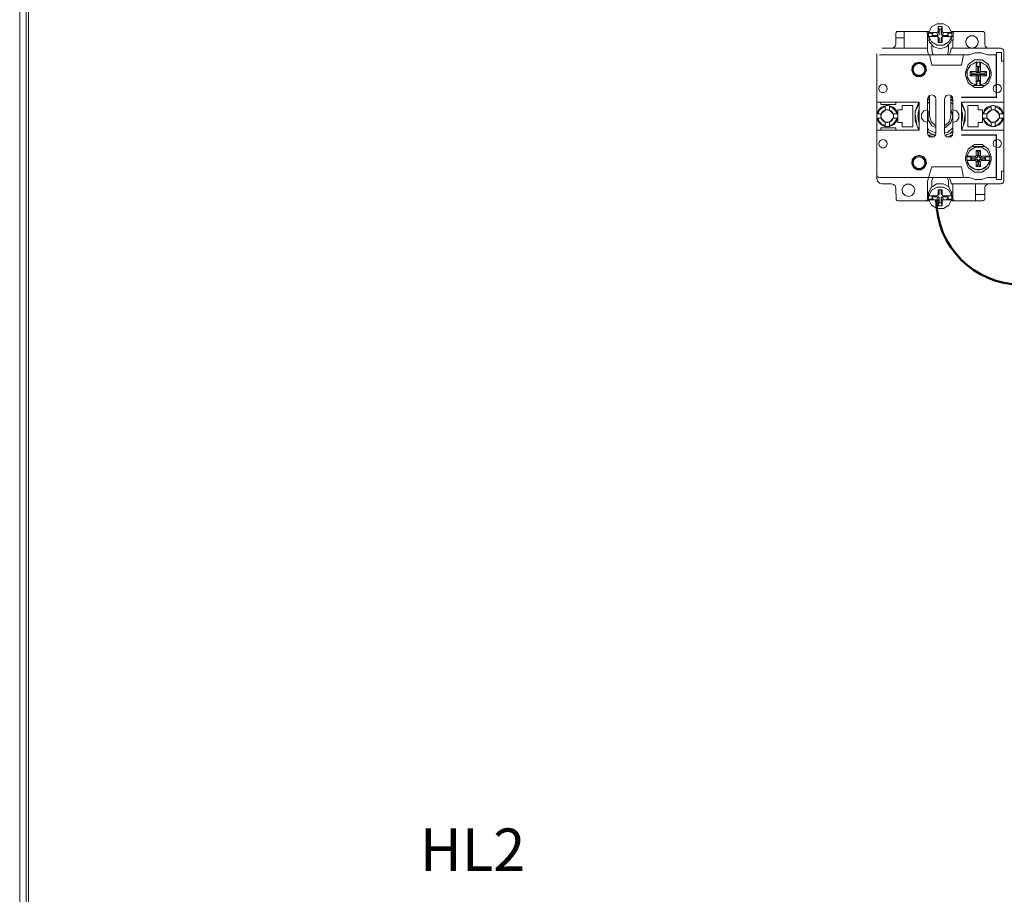
# Model space of a CAD drawing. Units: millimetres. Extents: x 0 to 7620, y 0 to 297.
# Drawn here: x 6092 to 6139, y 185 to 226 of the extents above; entities that cross this region are included whole.
import ezdxf

# ---------------------------------------------------------------- set-up
doc = ezdxf.new("R2010")
doc.units = ezdxf.units.MM
doc.layers.add('1 Основная', color=30, linetype='Continuous', lineweight=50)
doc.styles.add('TEXT', font='isocpeur.ttf')

msp = doc.modelspace()

# ---------------------------------------------------------------- linework, layer by layer
at = {"layer": '1 Основная', "linetype": 'Continuous', "lineweight": 0, "ltscale": 4}
for p, q in [((6092.433, 127.76), (6092.433, 246.32)), ((6092.553, 145.7), (6092.553, 228.7))]:
    msp.add_line(p, q, dxfattribs=at)
at = {"layer": '1 Основная', "color": 7, "linetype": 'Continuous', "lineweight": 0, "ltscale": 4}
for p, q in [((6135.056, 225.81), (6135.19, 226.068)), ((6135.19, 226.068), (6135.447, 226.219)), ((6135.447, 226.219), (6135.748, 226.219)), ((6135.644, 225.955), (6135.697, 226.096)), ((6135.644, 225.725), (6135.644, 225.955)), ((6135.748, 226.219), (6136.004, 226.068)), ((6136.004, 226.068), (6136.138, 225.81)), ((6133.497, 225.758), (6133.511, 225.808)), ((6133.497, 225.258), (6133.497, 225.758)), ((6133.497, 225.558), (6133.897, 225.558)), ((6133.511, 225.808), (6133.547, 225.845)), ((6133.547, 225.845), (6133.597, 225.858)), ((6133.597, 225.858), (6135.047, 225.858)), ((6133.897, 225.058), (6133.897, 225.858)), ((6134.897, 225.858), (6134.947, 225.845)), ((6134.947, 225.845), (6134.984, 225.808)), ((6134.984, 225.808), (6134.997, 225.758)), ((6134.997, 224.958), (6134.997, 225.758)), ((6134.997, 225.618), (6135.053, 225.618)), ((6135.047, 225.618), (6135.047, 225.858)), ((6135.048, 225.717), (6135.056, 225.78)), ((6135.056, 225.81), (6135.438, 225.81)), ((6135.056, 225.589), (6135.056, 225.62)), ((6135.056, 225.589), (6135.099, 225.341)), ((6135.197, 225.62), (6135.264, 225.619)), ((6135.215, 225.619), (6135.215, 225.763)), ((6135.264, 225.763), (6135.264, 225.81)), ((6135.264, 225.619), (6135.438, 225.619)), ((6135.438, 225.619), (6135.467, 225.612)), ((6135.467, 225.817), (6135.49, 225.839)), ((6135.49, 225.839), (6135.497, 225.866)), ((6135.49, 225.59), (6135.497, 225.563)), ((6135.491, 225.669), (6135.52, 225.676)), ((6135.497, 225.563), (6135.55, 225.522)), ((6135.52, 225.676), (6135.543, 225.698)), ((6135.52, 225.571), (6135.543, 225.55)), ((6135.543, 225.698), (6135.55, 225.725)), ((6135.543, 225.55), (6135.55, 225.522)), ((6135.55, 225.334), (6135.55, 225.522)), ((6135.644, 225.334), (6135.644, 225.522)), ((6135.652, 225.698), (6135.674, 225.676)), ((6135.652, 225.549), (6135.675, 225.571)), ((6135.674, 225.676), (6135.704, 225.669)), ((6135.675, 225.571), (6135.727, 225.611)), ((6135.705, 225.839), (6135.727, 225.817)), ((6135.705, 225.59), (6135.727, 225.611)), ((6135.727, 225.817), (6135.756, 225.81)), ((6135.727, 225.611), (6135.757, 225.618)), ((6135.756, 225.81), (6136.138, 225.81)), ((6135.757, 225.618), (6135.945, 225.618)), ((6135.945, 225.81), (6135.98, 225.763)), ((6135.945, 225.78), (6136.138, 225.78)), ((6135.945, 225.618), (6135.997, 225.618)), ((6135.98, 225.618), (6135.98, 225.763)), ((6135.997, 225.618), (6136.138, 225.618)), ((6136.003, 225.361), (6136.138, 225.618)), ((6136.104, 225.359), (6136.138, 225.587)), ((6136.142, 225.618), (6136.197, 225.618)), ((6136.146, 225.651), (6136.146, 225.716)), ((6136.147, 225.618), (6136.147, 225.858)), ((6136.147, 225.858), (6137.597, 225.858)), ((6136.197, 225.058), (6136.211, 225.808)), ((6136.211, 225.808), (6136.247, 225.845)), ((6136.247, 225.845), (6136.297, 225.858)), ((6136.842, 225.493), (6136.902, 225.575)), ((6136.871, 225.555), (6137.013, 225.646)), ((6136.965, 225.615), (6137.06, 225.646)), ((6137.135, 225.646), (6137.23, 225.615)), ((6137.293, 225.575), (6137.352, 225.493)), ((6137.324, 225.555), (6137.394, 225.401)), ((6137.597, 225.858), (6137.647, 225.845)), ((6137.647, 225.845), (6137.684, 225.808)), ((6137.684, 225.808), (6137.697, 225.758)), ((6132.857, 225.058), (6134.997, 225.058)), ((6133.297, 225.058), (6133.397, 225.085)), ((6133.471, 225.158), (6133.497, 225.258)), ((6134.997, 225.451), (6135.08, 225.451)), ((6135.099, 225.341), (6135.302, 225.121)), ((6135.19, 225.362), (6135.446, 225.211)), ((6135.201, 225.013), (6135.201, 225.23)), ((6135.302, 225.121), (6135.597, 225.039)), ((6135.446, 225.211), (6135.747, 225.21)), ((6135.597, 225.039), (6135.901, 225.126)), ((6135.747, 225.21), (6136.003, 225.361)), ((6135.901, 225.126), (6136.104, 225.359)), ((6135.993, 225.013), (6135.993, 225.232)), ((6136.104, 224.952), (6136.115, 225.058)), ((6136.115, 225.058), (6138.457, 225.058)), ((6136.117, 225.451), (6136.197, 225.451)), ((6136.812, 225.32), (6136.812, 225.427)), ((6136.822, 225.252), (6136.891, 225.157)), ((6136.824, 225.234), (6136.935, 225.106)), ((6136.929, 225.113), (6137.097, 225.058)), ((6136.935, 225.106), (6137.097, 225.058)), ((6137.26, 225.106), (6137.37, 225.234)), ((6137.304, 225.157), (6137.373, 225.252)), ((6137.37, 225.234), (6137.394, 225.401)), ((6137.383, 225.32), (6137.383, 225.427)), ((6137.724, 225.158), (6137.797, 225.085)), ((6137.797, 225.085), (6137.897, 225.058)), ((6138.457, 225.058), (6138.527, 225.04)), ((6138.527, 225.04), (6138.579, 224.988)), ((6132.597, 218.918), (6132.597, 224.798)), ((6132.737, 224.758), (6135.175, 224.758)), ((6134.997, 224.958), (6135.051, 224.758)), ((6135.097, 224.758), (6136.961, 224.758)), ((6135.175, 224.758), (6135.497, 224.758)), ((6135.201, 225.013), (6135.233, 224.8)), ((6135.233, 224.8), (6135.271, 224.758)), ((6135.497, 224.758), (6135.697, 224.758)), ((6135.923, 224.758), (6135.961, 224.8)), ((6135.961, 224.8), (6135.993, 225.013)), ((6136.072, 224.851), (6136.104, 224.952)), ((6136.577, 224.758), (6136.706, 224.758)), ((6136.597, 224.258), (6136.697, 224.758)), ((6136.961, 224.758), (6137.248, 224.847)), ((6137.248, 224.847), (6137.547, 224.847)), ((6137.547, 224.847), (6137.833, 224.758)), ((6137.833, 224.758), (6138.237, 224.758)), ((6138.237, 222.758), (6138.237, 224.758)), ((6138.257, 223.354), (6138.257, 224.858)), ((6138.257, 222.738), (6138.257, 224.858)), ((6138.257, 224.858), (6138.497, 224.858)), ((6138.579, 224.988), (6138.597, 224.918)), ((6134.279, 224.204), (6134.408, 224.353)), ((6134.306, 224.191), (6134.424, 224.328)), ((6134.343, 224.175), (6134.446, 224.294)), ((6134.408, 224.353), (6134.597, 224.408)), ((6134.424, 224.328), (6134.597, 224.378)), ((6134.446, 224.294), (6134.597, 224.338)), ((6134.597, 224.408), (6134.787, 224.353)), ((6134.597, 224.378), (6134.77, 224.328)), ((6134.597, 224.338), (6134.749, 224.294)), ((6134.749, 224.294), (6134.852, 224.175)), ((6134.77, 224.328), (6134.888, 224.191)), ((6134.787, 224.353), (6134.916, 224.204)), ((6134.852, 224.175), (6134.874, 224.019)), ((6134.888, 224.191), (6134.914, 224.013)), ((6134.916, 224.204), (6134.944, 224.009)), ((6135.197, 224.258), (6136.597, 224.258)), ((6136.797, 223.938), (6136.912, 224.291)), ((6136.868, 224.009), (6137.027, 224.265)), ((6136.912, 224.291), (6137.212, 224.509)), ((6136.982, 224.219), (6137.027, 224.265)), ((6137.027, 224.265), (6137.297, 224.399)), ((6137.146, 224.324), (6137.242, 224.386)), ((6137.212, 224.509), (6137.583, 224.509)), ((6137.242, 224.386), (6137.291, 224.396)), ((6137.297, 224.399), (6137.333, 224.405)), ((6137.333, 224.405), (6137.376, 224.408)), ((6137.333, 224.203), (6137.333, 224.405)), ((6137.376, 224.408), (6137.419, 224.408)), ((6137.419, 224.408), (6137.462, 224.405)), ((6137.427, 224.168), (6137.462, 224.203)), ((6137.427, 223.888), (6137.427, 224.168)), ((6137.497, 224.399), (6137.767, 224.265)), ((6137.504, 224.396), (6137.552, 224.386)), ((6137.552, 224.386), (6137.649, 224.324)), ((6137.583, 224.509), (6137.883, 224.291)), ((6137.767, 224.265), (6137.926, 224.009)), ((6137.767, 224.265), (6137.813, 224.219)), ((6137.788, 224.232), (6137.813, 224.219)), ((6137.813, 224.219), (6137.926, 224.009)), ((6137.883, 224.291), (6137.997, 223.938)), ((6134.333, 223.829), (6134.499, 223.723)), ((6134.355, 223.849), (6134.507, 223.751)), ((6134.386, 223.875), (6134.518, 223.79)), ((6134.499, 223.723), (6134.696, 223.723)), ((6134.507, 223.751), (6134.687, 223.751)), ((6134.518, 223.79), (6134.676, 223.79)), ((6134.676, 223.79), (6134.809, 223.875)), ((6134.687, 223.751), (6134.839, 223.849)), ((6134.696, 223.723), (6134.862, 223.829)), ((6134.809, 223.875), (6134.874, 224.019)), ((6134.839, 223.849), (6134.914, 224.013)), ((6134.862, 223.829), (6134.944, 224.009)), ((6136.868, 223.708), (6136.897, 223.63)), ((6136.897, 223.63), (6137.027, 223.452)), ((6137.017, 223.758), (6137.017, 223.958)), ((6137.088, 223.888), (6137.368, 223.888)), ((6137.297, 223.758), (6137.368, 223.829)), ((6137.497, 223.758), (6137.777, 223.758)), ((6137.707, 223.888), (6137.777, 223.958)), ((6137.767, 223.452), (6137.926, 223.708)), ((6137.767, 223.452), (6137.898, 223.63)), ((6137.777, 223.758), (6137.777, 223.958)), ((6137.883, 223.426), (6137.997, 223.778)), ((6137.898, 223.63), (6137.926, 223.708)), ((6137.997, 223.778), (6137.997, 223.938)), ((6132.715, 223.241), (6132.789, 223.327)), ((6132.789, 223.327), (6132.897, 223.358)), ((6132.897, 223.358), (6133.005, 223.327)), ((6133.005, 223.327), (6133.079, 223.241)), ((6133.079, 223.241), (6133.095, 223.13)), ((6136.912, 223.426), (6137.212, 223.208)), ((6137.087, 223.298), (6137.707, 223.298)), ((6137.1, 223.396), (6137.244, 223.344)), ((6137.212, 223.208), (6137.583, 223.208)), ((6137.354, 223.31), (6137.376, 223.309)), ((6137.376, 223.309), (6137.397, 223.308)), ((6137.397, 223.308), (6137.441, 223.31)), ((6137.441, 223.31), (6137.462, 223.312)), ((6137.551, 223.344), (6137.695, 223.396)), ((6137.583, 223.208), (6137.883, 223.426)), ((6137.695, 223.396), (6137.767, 223.452)), ((6138.136, 223.277), (6138.237, 223.349)), ((6138.257, 223.354), (6138.373, 223.343)), ((6138.373, 223.343), (6138.463, 223.27)), ((6132.746, 223.027), (6132.841, 222.966)), ((6132.841, 222.966), (6132.954, 222.966)), ((6132.954, 222.966), (6133.048, 223.027)), ((6133.048, 223.027), (6133.095, 223.13)), ((6135.007, 222.695), (6135.097, 222.735)), ((6135.018, 222.734), (6135.021, 222.736)), ((6135.021, 222.736), (6135.032, 222.744)), ((6135.024, 222.758), (6135.097, 222.832)), ((6135.032, 222.744), (6135.046, 222.74)), ((6135.046, 222.74), (6135.049, 222.754)), ((6135.049, 222.754), (6135.065, 222.763)), ((6135.049, 222.754), (6135.051, 222.755)), ((6135.065, 222.763), (6135.08, 222.772)), ((6135.097, 222.832), (6135.197, 222.858)), ((6135.197, 222.858), (6135.297, 222.832)), ((6135.297, 222.832), (6135.371, 222.758)), ((6135.797, 222.658), (6135.824, 222.758)), ((6135.824, 222.758), (6135.897, 222.832)), ((6135.897, 222.832), (6135.997, 222.858)), ((6135.997, 222.858), (6136.097, 222.832)), ((6136.097, 222.735), (6136.188, 222.695)), ((6136.115, 222.772), (6136.13, 222.763)), ((6136.13, 222.763), (6136.145, 222.754)), ((6136.145, 222.754), (6136.148, 222.74)), ((6136.148, 222.74), (6136.162, 222.744)), ((6136.162, 222.744), (6136.174, 222.736)), ((6136.171, 222.758), (6136.197, 222.658)), ((6136.174, 222.736), (6136.177, 222.734)), ((6136.597, 222.758), (6138.237, 222.758)), ((6138.136, 223.04), (6138.237, 222.968)), ((6138.257, 222.962), (6138.373, 222.973)), ((6138.373, 222.973), (6138.463, 223.047)), ((6132.597, 222.518), (6134.597, 222.518)), ((6132.717, 222.117), (6132.839, 222.239)), ((6132.819, 222.274), (6132.997, 222.348)), ((6132.839, 222.239), (6132.997, 222.307)), ((6132.916, 222.314), (6132.943, 222.334)), ((6132.943, 222.334), (6132.997, 222.348)), ((6133.064, 222.357), (6133.131, 222.357)), ((6133.131, 222.357), (6133.197, 222.348)), ((6133.197, 222.141), (6133.197, 222.348)), ((6133.197, 222.307), (6133.356, 222.239)), ((6133.356, 222.239), (6133.478, 222.117)), ((6133.376, 222.274), (6133.513, 222.137)), ((6133.376, 222.274), (6133.502, 222.152)), ((6133.497, 222.408), (6133.497, 222.518)), ((6134.297, 221.358), (6134.297, 222.358)), ((6134.42, 222.09), (6134.595, 222.518)), ((6134.42, 222.052), (6134.597, 222.44)), ((6134.997, 222.577), (6135.097, 222.66)), ((6134.997, 222.433), (6135.041, 222.501)), ((6135.041, 222.501), (6135.097, 222.527)), ((6136.097, 222.663), (6136.197, 222.592)), ((6136.097, 222.656), (6136.197, 222.556)), ((6136.097, 222.504), (6136.197, 222.418)), ((6136.197, 221.058), (6136.197, 222.658)), ((6136.597, 222.518), (6138.597, 222.518)), ((6136.597, 222.44), (6136.775, 222.052)), ((6136.6, 222.518), (6136.775, 222.09)), ((6136.897, 222.358), (6137.397, 222.358)), ((6137.682, 222.137), (6137.819, 222.274)), ((6137.693, 222.152), (6137.819, 222.274)), ((6137.717, 222.117), (6137.839, 222.239)), ((6137.819, 222.274), (6137.997, 222.348)), ((6137.839, 222.239), (6137.997, 222.307)), ((6137.916, 222.314), (6137.943, 222.334)), ((6137.943, 222.334), (6137.997, 222.348)), ((6138.064, 222.357), (6138.131, 222.357)), ((6138.131, 222.357), (6138.197, 222.348)), ((6138.197, 222.141), (6138.197, 222.348)), ((6138.197, 222.307), (6138.356, 222.239)), ((6138.252, 222.334), (6138.279, 222.314)), ((6138.356, 222.239), (6138.478, 222.117)), ((6138.376, 222.274), (6138.513, 222.137)), ((6138.376, 222.274), (6138.502, 222.152)), ((6132.598, 221.892), (6132.607, 221.958)), ((6132.598, 221.825), (6132.598, 221.892)), ((6132.607, 221.958), (6132.682, 222.137)), ((6132.607, 221.958), (6132.814, 221.958)), ((6132.648, 221.958), (6132.717, 222.117)), ((6132.682, 222.137), (6132.693, 222.152)), ((6132.799, 221.892), (6132.814, 221.958)), ((6132.801, 221.818), (6132.822, 221.966)), ((6132.802, 221.812), (6132.837, 221.736)), ((6132.856, 222.037), (6132.919, 222.1)), ((6132.919, 222.1), (6132.997, 222.141)), ((6132.98, 222.124), (6133.097, 222.158)), ((6133.03, 222.151), (6133.063, 222.156)), ((6133.063, 222.156), (6133.097, 222.158)), ((6133.131, 222.156), (6133.197, 222.141)), ((6133.197, 222.141), (6133.38, 221.958)), ((6133.197, 222.141), (6133.276, 222.1)), ((6133.276, 222.1), (6133.339, 222.037)), ((6133.339, 222.037), (6133.38, 221.958)), ((6133.358, 221.736), (6133.392, 221.812)), ((6133.373, 221.966), (6133.394, 221.818)), ((6133.478, 222.117), (6133.546, 221.958)), ((6133.502, 222.152), (6133.513, 222.137)), ((6133.513, 222.137), (6133.587, 221.958)), ((6134.42, 221.957), (6134.493, 221.448)), ((6134.547, 221.867), (6134.548, 221.885)), ((6134.548, 221.885), (6134.558, 221.895)), ((6134.548, 221.876), (6134.548, 221.832)), ((6134.548, 221.832), (6134.558, 221.822)), ((6134.549, 221.923), (6134.551, 221.941)), ((6134.549, 221.923), (6134.558, 221.895)), ((6134.549, 221.794), (6134.558, 221.822)), ((6134.549, 221.794), (6134.551, 221.776)), ((6134.551, 221.941), (6134.552, 221.958)), ((6134.551, 221.776), (6134.552, 221.759)), ((6134.552, 221.958), (6134.563, 221.967)), ((6134.554, 221.978), (6134.555, 221.987)), ((6134.556, 221.996), (6134.559, 222.013)), ((6134.558, 221.963), (6134.563, 221.967)), ((6134.559, 222.013), (6134.562, 222.031)), ((6134.562, 222.031), (6134.573, 222.039)), ((6134.572, 222.085), (6134.576, 222.103)), ((6134.576, 222.103), (6134.588, 222.11)), ((6134.586, 222.139), (6134.59, 222.156)), ((6134.59, 222.156), (6134.596, 222.173)), ((6134.712, 221.951), (6134.821, 222.101)), ((6134.821, 222.101), (6134.997, 222.158)), ((6135.022, 222.027), (6135.097, 222.145)), ((6136.03, 221.608), (6136.097, 221.858)), ((6136.097, 222.187), (6136.102, 222.183)), ((6136.197, 222.158), (6136.374, 222.101)), ((6136.374, 222.101), (6136.483, 221.951)), ((6136.374, 221.616), (6136.483, 221.766)), ((6136.483, 221.766), (6136.483, 221.951)), ((6136.599, 222.173), (6136.604, 222.156)), ((6136.604, 222.156), (6136.609, 222.139)), ((6136.609, 222.139), (6136.614, 222.122)), ((6136.614, 222.122), (6136.618, 222.103)), ((6136.626, 222.068), (6136.63, 222.051)), ((6136.63, 222.051), (6136.633, 222.031)), ((6136.633, 222.031), (6136.636, 222.013)), ((6136.636, 222.013), (6136.638, 221.996)), ((6136.638, 221.996), (6136.64, 221.978)), ((6136.64, 221.978), (6136.643, 221.958)), ((6136.642, 221.817), (6136.646, 221.812)), ((6136.643, 221.958), (6136.644, 221.941)), ((6136.643, 221.759), (6136.644, 221.776)), ((6136.644, 221.941), (6136.645, 221.923)), ((6136.644, 221.776), (6136.645, 221.794)), ((6136.645, 221.923), (6136.646, 221.905)), ((6136.645, 221.794), (6136.646, 221.812)), ((6136.646, 221.905), (6136.647, 221.885)), ((6136.646, 221.812), (6136.647, 221.832)), ((6136.647, 221.849), (6136.647, 221.867)), ((6136.647, 221.832), (6136.647, 221.849)), ((6136.702, 221.448), (6136.775, 221.957)), ((6136.775, 221.627), (6136.775, 222.09)), ((6137.597, 221.558), (6137.597, 222.158)), ((6137.598, 221.892), (6137.607, 221.958)), ((6137.598, 221.825), (6137.598, 221.892)), ((6137.607, 221.958), (6137.682, 222.137)), ((6137.607, 221.958), (6137.814, 221.958)), ((6137.648, 221.958), (6137.717, 222.117)), ((6137.682, 222.137), (6137.693, 222.152)), ((6137.799, 221.892), (6137.814, 221.958)), ((6137.801, 221.818), (6137.822, 221.966)), ((6137.802, 221.812), (6137.837, 221.736)), ((6137.856, 222.037), (6137.919, 222.1)), ((6137.919, 222.1), (6137.997, 222.141)), ((6137.98, 222.124), (6138.097, 222.158)), ((6138.03, 222.151), (6138.063, 222.156)), ((6138.063, 222.156), (6138.097, 222.158)), ((6138.131, 222.156), (6138.165, 222.151)), ((6138.165, 222.151), (6138.197, 222.141)), ((6138.197, 222.141), (6138.38, 221.958)), ((6138.197, 222.141), (6138.276, 222.1)), ((6138.276, 222.1), (6138.339, 222.037)), ((6138.339, 222.037), (6138.38, 221.958)), ((6138.358, 221.736), (6138.392, 221.812)), ((6138.373, 221.966), (6138.394, 221.818)), ((6138.478, 222.117), (6138.546, 221.958)), ((6138.502, 222.152), (6138.513, 222.137)), ((6138.513, 222.137), (6138.587, 221.958)), ((6132.607, 221.758), (6132.682, 221.58)), ((6132.607, 221.758), (6132.814, 221.758)), ((6132.648, 221.758), (6132.717, 221.6)), ((6132.682, 221.58), (6132.819, 221.443)), ((6132.717, 221.6), (6132.839, 221.478)), ((6132.819, 221.443), (6132.997, 221.368)), ((6132.839, 221.478), (6132.997, 221.409)), ((6132.856, 221.68), (6132.919, 221.617)), ((6132.882, 221.417), (6132.908, 221.396)), ((6132.908, 221.396), (6132.997, 221.368)), ((6132.919, 221.617), (6132.997, 221.576)), ((6132.983, 221.589), (6133.009, 221.573)), ((6133.019, 221.571), (6133.176, 221.571)), ((6133.063, 221.56), (6133.131, 221.56)), ((6133.064, 221.36), (6133.131, 221.36)), ((6133.131, 221.56), (6133.197, 221.576)), ((6133.131, 221.36), (6133.197, 221.368)), ((6133.185, 221.573), (6133.211, 221.589)), ((6133.197, 221.576), (6133.38, 221.758)), ((6133.197, 221.576), (6133.276, 221.617)), ((6133.197, 221.409), (6133.356, 221.478)), ((6133.276, 221.617), (6133.339, 221.68)), ((6133.339, 221.68), (6133.38, 221.758)), ((6133.356, 221.478), (6133.478, 221.6)), ((6133.376, 221.443), (6133.513, 221.58)), ((6133.376, 221.443), (6133.403, 221.463)), ((6133.403, 221.463), (6133.513, 221.58)), ((6133.478, 221.6), (6133.546, 221.758)), ((6133.513, 221.58), (6133.587, 221.758)), ((6133.527, 221.615), (6133.546, 221.638)), ((6133.546, 221.638), (6133.587, 221.758)), ((6133.597, 221.558), (6133.797, 221.558)), ((6134.55, 221.309), (6134.597, 221.254)), ((6134.552, 221.759), (6134.563, 221.75)), ((6134.556, 221.721), (6134.563, 221.75)), ((6134.556, 221.721), (6134.559, 221.703)), ((6134.559, 221.703), (6134.562, 221.686)), ((6134.562, 221.686), (6134.573, 221.678)), ((6134.568, 221.649), (6134.572, 221.631)), ((6134.572, 221.631), (6134.576, 221.614)), ((6134.576, 221.614), (6134.588, 221.607)), ((6134.586, 221.578), (6134.59, 221.56)), ((6134.59, 221.56), (6134.596, 221.543)), ((6134.821, 221.616), (6134.997, 221.558)), ((6135.164, 221.608), (6135.347, 221.425)), ((6135.204, 221.405), (6135.397, 221.317)), ((6135.347, 221.425), (6135.397, 221.412)), ((6135.797, 221.412), (6135.847, 221.425)), ((6135.797, 221.306), (6135.847, 221.313)), ((6135.847, 221.425), (6136.03, 221.608)), ((6135.847, 221.313), (6136.102, 221.534)), ((6135.95, 221.085), (6136.197, 221.299)), ((6136.197, 221.558), (6136.374, 221.616)), ((6136.597, 221.254), (6136.645, 221.309)), ((6136.599, 221.543), (6136.604, 221.56)), ((6136.6, 221.198), (6136.775, 221.627)), ((6136.604, 221.56), (6136.609, 221.578)), ((6136.614, 221.595), (6136.618, 221.614)), ((6136.618, 221.614), (6136.622, 221.631)), ((6136.622, 221.631), (6136.626, 221.649)), ((6136.626, 221.649), (6136.63, 221.666)), ((6136.63, 221.666), (6136.633, 221.686)), ((6136.633, 221.686), (6136.636, 221.703)), ((6136.636, 221.744), (6136.64, 221.739)), ((6136.636, 221.703), (6136.638, 221.721)), ((6136.638, 221.721), (6136.64, 221.739)), ((6136.64, 221.739), (6136.643, 221.759)), ((6137.607, 221.758), (6137.682, 221.58)), ((6137.607, 221.758), (6137.814, 221.758)), ((6137.648, 221.758), (6137.717, 221.6)), ((6137.682, 221.58), (6137.819, 221.443)), ((6137.717, 221.6), (6137.839, 221.478)), ((6137.819, 221.443), (6137.997, 221.368)), ((6137.839, 221.478), (6137.997, 221.409)), ((6137.856, 221.68), (6137.919, 221.617)), ((6137.882, 221.417), (6137.908, 221.396)), ((6137.908, 221.396), (6137.997, 221.368)), ((6137.919, 221.617), (6137.997, 221.576)), ((6137.983, 221.589), (6138.009, 221.573)), ((6138.019, 221.571), (6138.176, 221.571)), ((6138.063, 221.56), (6138.131, 221.56)), ((6138.064, 221.36), (6138.131, 221.36)), ((6138.131, 221.56), (6138.197, 221.576)), ((6138.131, 221.36), (6138.197, 221.368)), ((6138.185, 221.573), (6138.211, 221.589)), ((6138.197, 221.576), (6138.38, 221.758)), ((6138.197, 221.576), (6138.276, 221.617)), ((6138.197, 221.409), (6138.356, 221.478)), ((6138.276, 221.617), (6138.339, 221.68)), ((6138.339, 221.68), (6138.38, 221.758)), ((6138.356, 221.478), (6138.478, 221.6)), ((6138.376, 221.443), (6138.513, 221.58)), ((6138.376, 221.443), (6138.403, 221.463)), ((6138.403, 221.463), (6138.513, 221.58)), ((6138.478, 221.6), (6138.546, 221.758)), ((6138.513, 221.58), (6138.587, 221.758)), ((6138.527, 221.615), (6138.546, 221.638)), ((6138.546, 221.638), (6138.587, 221.758)), ((6134.997, 221.283), (6135.041, 221.216)), ((6134.997, 221.139), (6135.122, 221.036)), ((6135.018, 220.983), (6135.032, 220.973)), ((6135.024, 220.958), (6135.097, 220.885)), ((6135.032, 220.973), (6135.046, 220.976)), ((6135.041, 221.216), (6135.396, 221.054)), ((6135.046, 220.976), (6135.049, 220.963)), ((6135.049, 220.963), (6135.065, 220.954)), ((6135.065, 220.954), (6135.08, 220.945)), ((6135.08, 220.945), (6135.096, 220.936)), ((6135.096, 220.936), (6135.109, 220.94)), ((6135.097, 220.885), (6135.197, 220.858)), ((6135.109, 220.94), (6135.129, 220.919)), ((6135.129, 220.919), (6135.174, 220.908)), ((6135.174, 220.908), (6135.179, 220.895)), ((6135.179, 220.895), (6135.196, 220.888)), ((6135.196, 220.888), (6135.212, 220.882)), ((6135.197, 220.858), (6135.297, 220.885)), ((6135.203, 220.994), (6135.356, 220.944)), ((6135.212, 220.882), (6135.229, 220.875)), ((6135.229, 220.875), (6135.242, 220.881)), ((6135.242, 220.881), (6135.246, 220.871)), ((6135.297, 220.885), (6135.371, 220.958)), ((6135.797, 221.063), (6135.95, 221.085)), ((6135.822, 220.965), (6135.986, 221.006)), ((6135.824, 220.958), (6135.897, 220.885)), ((6135.837, 220.946), (6136.072, 221.036)), ((6135.897, 220.885), (6135.997, 220.858)), ((6135.949, 220.871), (6135.953, 220.881)), ((6135.953, 220.881), (6135.966, 220.875)), ((6135.966, 220.875), (6135.982, 220.882)), ((6135.982, 220.882), (6135.999, 220.888)), ((6135.986, 221.006), (6136.072, 221.036)), ((6135.997, 220.858), (6136.097, 220.885)), ((6135.999, 220.888), (6136.015, 220.895)), ((6136.015, 220.895), (6136.02, 220.908)), ((6136.02, 220.908), (6136.033, 220.903)), ((6136.033, 220.903), (6136.081, 220.927)), ((6136.072, 221.036), (6136.197, 221.161)), ((6136.072, 221.036), (6136.197, 221.125)), ((6136.081, 220.927), (6136.099, 220.936)), ((6136.097, 220.885), (6136.171, 220.958)), ((6136.099, 220.936), (6136.115, 220.945)), ((6136.115, 220.945), (6136.13, 220.954)), ((6136.13, 220.954), (6136.145, 220.963)), ((6136.145, 220.963), (6136.148, 220.976)), ((6136.148, 220.976), (6136.162, 220.973)), ((6136.162, 220.973), (6136.177, 220.983)), ((6136.171, 220.958), (6136.197, 221.058)), ((6136.597, 220.978), (6138.257, 220.978)), ((6138.237, 218.958), (6138.237, 220.958)), ((6138.257, 218.858), (6138.257, 220.978)), ((6132.715, 220.641), (6132.789, 220.727)), ((6132.746, 220.427), (6132.841, 220.366)), ((6132.789, 220.727), (6132.897, 220.758)), ((6132.841, 220.366), (6132.954, 220.366)), ((6132.897, 220.758), (6133.005, 220.727)), ((6132.954, 220.366), (6133.048, 220.427)), ((6133.005, 220.727), (6133.079, 220.641)), ((6133.048, 220.427), (6133.095, 220.53)), ((6133.079, 220.641), (6133.095, 220.53)), ((6136.912, 220.291), (6137.212, 220.509)), ((6136.99, 220.228), (6137.247, 220.387)), ((6136.99, 220.228), (6137.229, 220.382)), ((6137.087, 220.418), (6137.707, 220.418)), ((6137.212, 220.509), (6137.583, 220.509)), ((6137.229, 220.382), (6137.247, 220.387)), ((6137.536, 220.391), (6137.548, 220.387)), ((6137.583, 220.509), (6137.883, 220.291)), ((6138.136, 220.677), (6138.237, 220.749)), ((6138.136, 220.44), (6138.237, 220.368)), ((6138.257, 220.754), (6138.373, 220.743)), ((6138.257, 220.362), (6138.373, 220.373)), ((6138.373, 220.743), (6138.463, 220.67)), ((6138.373, 220.373), (6138.463, 220.447)), ((6134.279, 219.804), (6134.408, 219.953)), ((6134.306, 219.791), (6134.424, 219.928)), ((6134.408, 219.953), (6134.597, 220.008)), ((6134.424, 219.928), (6134.597, 219.978)), ((6134.446, 219.894), (6134.597, 219.938)), ((6134.597, 220.008), (6134.787, 219.953)), ((6134.597, 219.978), (6134.77, 219.928)), ((6134.597, 219.938), (6134.749, 219.894)), ((6134.77, 219.928), (6134.888, 219.791)), ((6134.787, 219.953), (6134.916, 219.804)), ((6136.856, 219.958), (6136.99, 220.228)), ((6136.856, 219.958), (6137.238, 219.958)), ((6136.909, 220.064), (6136.975, 220.21)), ((6136.975, 220.21), (6136.99, 220.228)), ((6137.04, 219.941), (6137.057, 219.958)), ((6137.044, 219.785), (6137.044, 219.932)), ((6137.267, 219.966), (6137.29, 219.988)), ((6137.29, 219.988), (6137.297, 220.017)), ((6137.338, 219.895), (6137.36, 219.918)), ((6137.36, 219.918), (6137.368, 219.947)), ((6137.427, 220.168), (6137.497, 220.238)), ((6137.427, 219.947), (6137.427, 220.168)), ((6137.434, 219.918), (6137.457, 219.895)), ((6137.505, 219.988), (6137.527, 219.966)), ((6137.527, 219.966), (6137.556, 219.958)), ((6137.556, 219.958), (6137.938, 219.958)), ((6137.707, 219.888), (6137.742, 219.923)), ((6137.729, 219.923), (6137.729, 219.941)), ((6137.729, 219.941), (6137.941, 219.941)), ((6137.742, 219.794), (6137.742, 219.923)), ((6137.8, 220.233), (6137.804, 220.228)), ((6137.804, 220.228), (6137.938, 219.958)), ((6137.883, 220.291), (6137.997, 219.938)), ((6137.938, 219.958), (6137.941, 219.941)), ((6137.941, 219.941), (6137.947, 219.886)), ((6137.997, 219.778), (6137.997, 219.938)), ((6134.343, 219.775), (6134.446, 219.894)), ((6134.355, 219.449), (6134.507, 219.351)), ((6134.386, 219.475), (6134.518, 219.39)), ((6134.676, 219.39), (6134.809, 219.475)), ((6134.687, 219.351), (6134.839, 219.449)), ((6134.749, 219.894), (6134.852, 219.775)), ((6134.809, 219.475), (6134.874, 219.619)), ((6134.839, 219.449), (6134.914, 219.613)), ((6134.852, 219.775), (6134.874, 219.619)), ((6134.862, 219.429), (6134.944, 219.609)), ((6134.888, 219.791), (6134.914, 219.613)), ((6134.916, 219.804), (6134.944, 219.609)), ((6135.052, 218.958), (6135.197, 219.458)), ((6135.197, 219.458), (6136.597, 219.458)), ((6136.597, 219.458), (6136.697, 218.958)), ((6136.797, 219.778), (6136.912, 219.426)), ((6136.856, 219.758), (6136.99, 219.488)), ((6136.856, 219.758), (6137.238, 219.758)), ((6136.863, 219.746), (6136.899, 219.625)), ((6136.899, 219.625), (6136.99, 219.488)), ((6136.99, 219.488), (6137.102, 219.394)), ((6136.99, 219.488), (6137.247, 219.329)), ((6137.088, 219.888), (6137.309, 219.888)), ((6137.267, 219.751), (6137.29, 219.728)), ((6137.29, 219.728), (6137.297, 219.699)), ((6137.297, 219.699), (6137.368, 219.77)), ((6137.297, 219.478), (6137.297, 219.699)), ((6137.309, 219.888), (6137.338, 219.895)), ((6137.309, 219.829), (6137.338, 219.821)), ((6137.338, 219.821), (6137.36, 219.799)), ((6137.36, 219.799), (6137.368, 219.77)), ((6137.434, 219.799), (6137.457, 219.821)), ((6137.457, 219.895), (6137.486, 219.888)), ((6137.457, 219.821), (6137.486, 219.829)), ((6137.505, 219.728), (6137.527, 219.751)), ((6137.527, 219.751), (6137.556, 219.758)), ((6137.556, 219.758), (6137.938, 219.758)), ((6137.701, 219.4), (6137.804, 219.488)), ((6137.729, 219.776), (6137.729, 219.794)), ((6137.729, 219.794), (6137.742, 219.794)), ((6137.804, 219.488), (6137.938, 219.758)), ((6137.848, 219.577), (6137.904, 219.643)), ((6137.883, 219.426), (6137.997, 219.778)), ((6137.904, 219.643), (6137.933, 219.749)), ((6137.938, 219.758), (6137.941, 219.776)), ((6137.941, 219.776), (6137.947, 219.831)), ((6137.947, 219.831), (6137.947, 219.886)), ((6132.597, 219.098), (6132.616, 219.028)), ((6132.616, 219.028), (6132.667, 218.977)), ((6132.667, 218.977), (6132.737, 218.958)), ((6134.333, 219.429), (6134.499, 219.323)), ((6134.499, 219.323), (6134.696, 219.323)), ((6134.507, 219.351), (6134.687, 219.351)), ((6134.518, 219.39), (6134.676, 219.39)), ((6134.696, 219.323), (6134.862, 219.429)), ((6136.912, 219.426), (6137.212, 219.208)), ((6137.102, 219.394), (6137.247, 219.329)), ((6137.212, 219.208), (6137.583, 219.208)), ((6137.397, 219.308), (6137.548, 219.329)), ((6137.583, 219.208), (6137.883, 219.426)), ((6132.632, 218.788), (6132.727, 218.693)), ((6132.727, 218.693), (6132.857, 218.658)), ((6132.737, 218.958), (6136.961, 218.958)), ((6132.857, 218.658), (6133.297, 218.658)), ((6133.297, 218.658), (6133.397, 218.632)), ((6133.397, 218.632), (6133.471, 218.558)), ((6133.471, 218.558), (6133.497, 218.458)), ((6133.871, 218.555), (6134.013, 218.646)), ((6134.013, 218.646), (6134.182, 218.646)), ((6134.182, 218.646), (6134.324, 218.555)), ((6134.324, 218.555), (6134.394, 218.401)), ((6134.997, 218.758), (6135.051, 218.958)), ((6134.997, 217.958), (6134.997, 218.758)), ((6135.175, 218.489), (6135.429, 218.652)), ((6135.201, 218.813), (6135.271, 218.958)), ((6135.201, 218.506), (6135.201, 218.813)), ((6135.429, 218.652), (6135.736, 218.66)), ((6135.697, 218.958), (6136.437, 218.958)), ((6135.736, 218.66), (6136, 218.51)), ((6135.923, 218.958), (6135.993, 218.813)), ((6135.993, 218.514), (6135.993, 218.813)), ((6136, 218.51), (6136.138, 218.249)), ((6136.019, 218.958), (6136.072, 218.866)), ((6136.019, 218.958), (6136.437, 218.958)), ((6136.072, 218.866), (6136.104, 218.764)), ((6136.104, 218.764), (6136.115, 218.658)), ((6136.115, 218.658), (6138.457, 218.658)), ((6136.961, 218.958), (6137.248, 218.87)), ((6137.248, 218.87), (6137.547, 218.87)), ((6137.257, 217.858), (6137.257, 218.658)), ((6137.547, 218.87), (6137.833, 218.958)), ((6137.724, 218.558), (6137.797, 218.632)), ((6137.797, 218.632), (6137.897, 218.658)), ((6137.833, 218.958), (6138.237, 218.958)), ((6138.257, 218.858), (6138.497, 218.858)), ((6138.457, 218.658), (6138.527, 218.677)), ((6138.527, 218.677), (6138.579, 218.728)), ((6138.579, 218.728), (6138.597, 218.798)), ((6133.497, 218.458), (6133.511, 217.908)), ((6133.824, 218.234), (6133.935, 218.106)), ((6133.935, 218.106), (6134.097, 218.058)), ((6134.097, 218.058), (6134.26, 218.106)), ((6134.26, 218.106), (6134.37, 218.234)), ((6134.37, 218.234), (6134.394, 218.401)), ((6134.997, 218.266), (6135.073, 218.266)), ((6134.997, 218.098), (6135.049, 218.098)), ((6135.047, 217.858), (6135.047, 218.098)), ((6135.048, 218.064), (6135.056, 218.128)), ((6135.052, 218.22), (6135.175, 218.489)), ((6135.056, 218.097), (6135.438, 218.097)), ((6135.19, 218.355), (6135.447, 218.506)), ((6135.215, 217.954), (6135.215, 218.097)), ((6135.438, 218.097), (6135.467, 218.104)), ((6135.447, 218.506), (6135.748, 218.506)), ((6135.49, 218.126), (6135.497, 218.154)), ((6135.491, 218.048), (6135.52, 218.041)), ((6135.497, 218.383), (6135.697, 218.383)), ((6135.52, 218.145), (6135.543, 218.166)), ((6135.543, 218.166), (6135.55, 218.194)), ((6135.55, 218.194), (6135.55, 218.383)), ((6135.644, 218.194), (6135.644, 218.383)), ((6135.652, 218.166), (6135.674, 218.145)), ((6135.674, 218.145), (6135.727, 218.104)), ((6135.674, 218.041), (6135.704, 218.048)), ((6135.705, 218.126), (6135.727, 218.104)), ((6135.727, 218.104), (6135.756, 218.097)), ((6135.748, 218.506), (6136.004, 218.355)), ((6135.756, 218.097), (6136.138, 218.097)), ((6135.98, 217.954), (6135.98, 218.097)), ((6136.004, 218.355), (6136.138, 218.097)), ((6136.129, 218.266), (6136.197, 218.266)), ((6136.138, 218.249), (6136.146, 218.064)), ((6136.145, 218.098), (6136.197, 218.098)), ((6136.146, 218), (6136.146, 218.064)), ((6136.147, 217.858), (6136.147, 218.098)), ((6137.257, 218.158), (6137.697, 218.158)), ((6133.511, 217.908), (6133.547, 217.872)), ((6133.547, 217.872), (6133.597, 217.858)), ((6133.597, 217.858), (6135.047, 217.858)), ((6134.897, 217.858), (6134.947, 217.872)), ((6134.947, 217.872), (6134.984, 217.908)), ((6134.984, 217.908), (6134.997, 217.958)), ((6135.056, 217.937), (6135.264, 217.937)), ((6135.056, 217.907), (6135.438, 217.907)), ((6135.19, 217.649), (6135.447, 217.498)), ((6135.264, 217.907), (6135.264, 217.954)), ((6135.467, 217.899), (6135.49, 217.878)), ((6135.49, 217.878), (6135.497, 217.85)), ((6135.497, 217.85), (6135.55, 217.992)), ((6135.497, 217.621), (6135.497, 217.85)), ((6135.52, 218.041), (6135.543, 218.019)), ((6135.543, 218.019), (6135.55, 217.992)), ((6135.652, 218.019), (6135.674, 218.041)), ((6135.705, 217.878), (6135.727, 217.899)), ((6135.727, 217.899), (6135.756, 217.907)), ((6135.748, 217.498), (6136.004, 217.649)), ((6135.756, 217.907), (6136.138, 217.907)), ((6135.907, 217.907), (6135.907, 217.954)), ((6135.907, 217.954), (6135.98, 217.954)), ((6135.907, 217.937), (6136.138, 217.937)), ((6136.004, 217.649), (6136.138, 217.907)), ((6136.147, 217.858), (6137.597, 217.858)), ((6136.211, 217.908), (6136.247, 217.872)), ((6136.247, 217.872), (6136.297, 217.858)), ((6137.597, 217.858), (6137.647, 217.872)), ((6137.647, 217.872), (6137.684, 217.908)), ((6137.684, 217.908), (6137.697, 217.958)), ((6135.447, 217.498), (6135.748, 217.498))]:
    msp.add_line(p, q, dxfattribs=at)
at = {"layer": '1 Основная', "linetype": 'Continuous', "lineweight": 0, "ltscale": 4}
msp.add_lwpolyline([(6092.133, 246.32), (6092.133, 127.76), (6092.189, 127.55)], dxfattribs=at)
at = {"layer": '1 Основная', "color": 7, "linetype": 'Continuous', "lineweight": 0, "ltscale": 4}
for points in [[(6135.497, 226.096), (6135.497, 225.866), (6135.55, 225.725)], [(6135.55, 225.955), (6135.497, 226.096), (6135.697, 226.096)], [(6135.55, 225.725), (6135.55, 225.955), (6135.644, 225.955)], [(6135.697, 226.096), (6135.697, 225.866), (6135.705, 225.839)], [(6135.048, 225.717), (6135.048, 225.653), (6135.056, 225.589)], [(6135.056, 225.81), (6135.056, 225.78), (6135.264, 225.78)], [(6135.19, 225.362), (6135.056, 225.62), (6135.197, 225.62)], [(6135.25, 225.669), (6135.215, 225.763), (6135.264, 225.763)], [(6135.25, 225.619), (6135.25, 225.669), (6135.491, 225.669)], [(6135.467, 225.817), (6135.438, 225.81), (6135.491, 225.669)], [(6135.49, 225.59), (6135.467, 225.612), (6135.52, 225.571)], [(6135.497, 225.563), (6135.497, 225.334), (6135.697, 225.334)], [(6135.652, 225.698), (6135.644, 225.725), (6135.697, 225.866)], [(6135.652, 225.549), (6135.644, 225.522), (6135.697, 225.562)], [(6135.697, 225.334), (6135.697, 225.562), (6135.705, 225.59)], [(6135.756, 225.81), (6135.704, 225.669), (6135.944, 225.669)], [(6135.944, 225.618), (6135.944, 225.669), (6135.98, 225.763)], [(6136.138, 225.81), (6136.138, 225.78), (6136.146, 225.716)], [(6136.138, 225.618), (6136.138, 225.587), (6136.146, 225.651)], [(6136.824, 225.234), (6136.8, 225.401), (6136.871, 225.555)], [(6137.013, 225.646), (6137.182, 225.646), (6137.324, 225.555)], [(6137.697, 225.758), (6137.697, 225.258), (6137.724, 225.158)], [(6133.449, 225.137), (6133.397, 225.085), (6133.471, 225.158)], [(6137.266, 225.113), (6137.097, 225.058), (6137.26, 225.106)], [(6132.797, 221.198), (6132.597, 221.198), (6132.597, 224.798)], [(6132.737, 224.758), (6135.097, 224.758), (6135.197, 224.258)], [(6136.072, 224.851), (6136.019, 224.758), (6136.437, 224.758)], [(6138.497, 224.858), (6138.497, 224.458), (6138.597, 224.458)], [(6138.597, 221.198), (6138.597, 218.798), (6138.597, 221.858), (6138.597, 224.918), (6138.597, 224.458), (6138.597, 221.858)], [(6134.279, 224.204), (6134.251, 224.009), (6134.333, 223.829)], [(6134.306, 224.191), (6134.281, 224.013), (6134.355, 223.849)], [(6134.343, 224.175), (6134.32, 224.019), (6134.386, 223.875)], [(6136.982, 224.219), (6136.868, 224.009), (6136.868, 223.708), (6137.027, 223.452)], [(6137.297, 224.399), (6137.297, 223.958), (6137.368, 223.888)], [(6137.368, 224.168), (6137.333, 224.203), (6137.462, 224.203)], [(6137.368, 223.888), (6137.368, 224.168), (6137.427, 224.168)], [(6137.462, 224.203), (6137.462, 224.405), (6137.497, 224.399)], [(6137.497, 224.399), (6137.497, 223.958), (6137.777, 223.958)], [(6136.797, 223.938), (6136.797, 223.778), (6136.912, 223.426)], [(6136.868, 223.708), (6136.853, 223.937), (6136.868, 224.009)], [(6137.088, 223.888), (6137.017, 223.958), (6137.297, 223.958)], [(6137.088, 223.829), (6137.017, 223.758), (6137.297, 223.758)], [(6137.088, 223.888), (6137.088, 223.829), (6137.368, 223.829)], [(6137.297, 223.758), (6137.297, 223.318), (6137.333, 223.312)], [(6137.368, 223.829), (6137.368, 223.549), (6137.427, 223.549)], [(6137.497, 223.958), (6137.427, 223.888), (6137.707, 223.888)], [(6137.427, 223.829), (6137.427, 223.549), (6137.462, 223.514)], [(6137.497, 223.758), (6137.427, 223.829), (6137.707, 223.829)], [(6137.497, 223.758), (6137.497, 223.318), (6137.767, 223.452)], [(6137.707, 223.888), (6137.707, 223.829), (6137.777, 223.758)], [(6137.926, 224.009), (6137.942, 223.937), (6137.926, 223.708), (6137.926, 224.009)], [(6132.715, 223.241), (6132.699, 223.13), (6132.746, 223.027)], [(6137.1, 223.396), (6137.027, 223.452), (6137.297, 223.318)], [(6137.368, 223.549), (6137.333, 223.514), (6137.462, 223.514)], [(6137.333, 223.514), (6137.333, 223.312), (6137.354, 223.31)], [(6137.462, 223.514), (6137.462, 223.312), (6137.497, 223.318)], [(6138.136, 223.04), (6138.097, 223.158), (6138.136, 223.277)], [(6138.463, 223.27), (6138.497, 223.158), (6138.463, 223.047)], [(6135.024, 220.958), (6134.997, 221.058), (6134.997, 222.658), (6135.024, 222.758)], [(6135.096, 222.781), (6135.08, 222.772), (6135.082, 222.773)], [(6135.097, 222.832), (6135.097, 221.858), (6135.164, 221.608)], [(6135.371, 220.958), (6135.397, 221.058), (6135.397, 222.658), (6135.371, 222.758)], [(6136.097, 221.858), (6136.097, 222.832), (6136.171, 222.758)], [(6136.115, 222.772), (6136.099, 222.781), (6136.101, 222.78)], [(6136.597, 222.758), (6136.597, 222.738), (6138.257, 222.738)], [(6132.597, 221.198), (6134.597, 221.198), (6134.597, 222.518)], [(6132.693, 222.152), (6132.819, 222.274), (6132.682, 222.137)], [(6132.797, 222.518), (6132.797, 222.408), (6133.497, 222.408)], [(6133.03, 222.151), (6132.997, 222.141), (6132.997, 222.348), (6133.064, 222.357)], [(6133.376, 222.274), (6133.197, 222.348), (6133.252, 222.334), (6133.279, 222.314)], [(6133.797, 222.158), (6133.797, 222.358), (6134.297, 222.358)], [(6135.797, 222.658), (6135.797, 221.058), (6135.824, 220.958)], [(6136.597, 222.518), (6136.597, 221.198), (6138.597, 221.198)], [(6136.897, 222.358), (6136.897, 221.358), (6137.397, 221.358)], [(6137.397, 222.358), (6137.397, 222.158), (6137.597, 222.158)], [(6138.03, 222.151), (6137.997, 222.141), (6137.997, 222.348), (6138.064, 222.357)], [(6138.376, 222.274), (6138.197, 222.348), (6138.252, 222.334)], [(6132.598, 221.892), (6132.598, 221.825), (6132.607, 221.758)], [(6132.799, 221.892), (6132.799, 221.824), (6132.814, 221.758)], [(6132.856, 222.037), (6132.814, 221.958), (6132.997, 222.141)], [(6133.215, 222.124), (6133.097, 222.158), (6133.131, 222.156)], [(6133.38, 221.758), (6133.395, 221.824), (6133.395, 221.892), (6133.38, 221.958)], [(6133.38, 221.958), (6133.587, 221.958), (6133.596, 221.892)], [(6133.38, 221.758), (6133.587, 221.758), (6133.596, 221.825)], [(6133.596, 221.892), (6133.596, 221.825), (6133.596, 221.892)], [(6133.597, 221.558), (6133.597, 222.158), (6133.797, 222.158)], [(6134.42, 222.09), (6134.42, 221.627), (6134.595, 221.198)], [(6134.556, 221.996), (6134.554, 221.978), (6134.563, 221.967)], [(6134.568, 222.068), (6134.572, 222.085), (6134.574, 222.094)], [(6134.573, 222.039), (6134.568, 222.068), (6134.57, 222.076)], [(6134.588, 222.11), (6134.586, 222.139), (6134.588, 222.148)], [(6134.712, 221.951), (6134.712, 221.766), (6134.821, 221.616)], [(6135.022, 222.027), (6135.022, 221.689), (6135.204, 221.405)], [(6136.102, 222.183), (6136.197, 221.858), (6136.102, 221.534)], [(6136.622, 222.085), (6136.618, 222.103), (6136.62, 222.094)], [(6136.626, 222.068), (6136.622, 222.085), (6136.624, 222.077)], [(6136.647, 221.867), (6136.647, 221.885), (6136.647, 221.877)], [(6137.598, 221.892), (6137.598, 221.825), (6137.607, 221.758)], [(6137.799, 221.892), (6137.799, 221.824), (6137.814, 221.758)], [(6137.856, 222.037), (6137.814, 221.958), (6137.997, 222.141)], [(6138.215, 222.124), (6138.097, 222.158), (6138.131, 222.156)], [(6138.38, 221.758), (6138.395, 221.824), (6138.395, 221.892), (6138.38, 221.958)], [(6138.38, 221.958), (6138.587, 221.958), (6138.596, 221.892)], [(6138.38, 221.758), (6138.587, 221.758), (6138.596, 221.825)], [(6138.596, 221.892), (6138.596, 221.825), (6138.596, 221.892)], [(6132.797, 221.198), (6132.797, 221.308), (6133.497, 221.308)], [(6132.856, 221.68), (6132.814, 221.758), (6132.997, 221.576)], [(6133.064, 221.36), (6132.997, 221.368), (6132.997, 221.576), (6133.063, 221.56)], [(6133.376, 221.443), (6133.197, 221.368), (6133.197, 221.576)], [(6133.497, 221.308), (6133.497, 221.198), (6134.595, 221.198)], [(6133.797, 221.558), (6133.797, 221.358), (6134.297, 221.358)], [(6134.568, 221.649), (6134.573, 221.678), (6134.569, 221.672)], [(6134.586, 221.578), (6134.588, 221.607), (6134.585, 221.601)], [(6136.609, 221.578), (6136.614, 221.595), (6136.61, 221.601)], [(6137.397, 221.358), (6137.397, 221.558), (6137.597, 221.558)], [(6137.856, 221.68), (6137.814, 221.758), (6137.997, 221.576)], [(6138.064, 221.36), (6137.997, 221.368), (6137.997, 221.576), (6138.063, 221.56)], [(6138.376, 221.443), (6138.197, 221.368), (6138.197, 221.576)], [(6132.632, 218.788), (6132.597, 218.918), (6132.597, 221.198)], [(6135.203, 220.994), (6135.122, 221.036), (6135.358, 220.946)], [(6135.129, 221.033), (6135.122, 221.036), (6135.371, 220.96)], [(6136.597, 220.978), (6136.597, 220.958), (6138.237, 220.958)], [(6132.715, 220.641), (6132.699, 220.53), (6132.746, 220.427)], [(6137.548, 220.387), (6137.247, 220.387), (6137.536, 220.391)], [(6137.804, 220.228), (6137.548, 220.387), (6137.8, 220.233)], [(6138.136, 220.44), (6138.097, 220.558), (6138.136, 220.677)], [(6138.463, 220.67), (6138.497, 220.558), (6138.463, 220.447)], [(6136.797, 219.778), (6136.797, 219.938), (6136.912, 220.291)], [(6136.854, 219.776), (6136.852, 219.928), (6136.854, 219.941), (6136.848, 219.886)], [(6136.856, 219.958), (6136.854, 219.941), (6137.04, 219.941)], [(6137.04, 219.941), (6137.04, 219.776), (6137.057, 219.758)], [(6137.057, 219.958), (6137.044, 219.932), (6137.088, 219.888)], [(6137.267, 219.966), (6137.238, 219.958), (6137.309, 219.888)], [(6137.297, 220.238), (6137.297, 220.017), (6137.368, 219.947)], [(6137.368, 220.168), (6137.297, 220.238), (6137.497, 220.238)], [(6137.368, 219.947), (6137.368, 220.168), (6137.427, 220.168)], [(6137.434, 219.918), (6137.427, 219.947), (6137.497, 220.017)], [(6137.556, 219.958), (6137.486, 219.888), (6137.707, 219.888)], [(6137.497, 220.238), (6137.497, 220.017), (6137.505, 219.988)], [(6137.729, 219.941), (6137.729, 219.923), (6137.742, 219.923)], [(6134.279, 219.804), (6134.251, 219.609), (6134.333, 219.429)], [(6134.306, 219.791), (6134.281, 219.613), (6134.355, 219.449)], [(6134.343, 219.775), (6134.32, 219.619), (6134.386, 219.475)], [(6136.856, 219.758), (6136.854, 219.776), (6137.04, 219.776)], [(6137.057, 219.758), (6137.044, 219.785), (6137.088, 219.829)], [(6137.088, 219.888), (6137.088, 219.829), (6137.309, 219.829)], [(6137.267, 219.751), (6137.238, 219.758), (6137.309, 219.829)], [(6137.368, 219.549), (6137.297, 219.478), (6137.497, 219.478)], [(6137.368, 219.77), (6137.368, 219.549), (6137.427, 219.549)], [(6137.434, 219.799), (6137.427, 219.77), (6137.497, 219.699)], [(6137.427, 219.77), (6137.427, 219.549), (6137.497, 219.478)], [(6137.556, 219.758), (6137.486, 219.829), (6137.707, 219.829)], [(6137.497, 219.478), (6137.497, 219.699), (6137.505, 219.728)], [(6137.701, 219.4), (6137.548, 219.329), (6137.804, 219.488)], [(6137.707, 219.888), (6137.707, 219.829), (6137.742, 219.794)], [(6137.729, 219.794), (6137.729, 219.776), (6137.941, 219.776)], [(6137.397, 219.308), (6137.247, 219.329), (6137.548, 219.329)], [(6138.497, 218.858), (6138.497, 219.258), (6138.597, 219.258)], [(6133.824, 218.234), (6133.8, 218.401), (6133.871, 218.555)], [(6136.211, 217.908), (6136.197, 217.958), (6136.197, 218.658)], [(6137.697, 217.958), (6137.697, 218.458), (6137.724, 218.558)], [(6135.052, 218.22), (6135.048, 218.064), (6135.048, 218), (6135.056, 217.937)], [(6135.056, 218.128), (6135.056, 218.097), (6135.19, 218.355)], [(6135.25, 218.048), (6135.215, 217.954), (6135.264, 217.954)], [(6135.25, 218.097), (6135.25, 218.048), (6135.491, 218.048)], [(6135.467, 217.899), (6135.438, 217.907), (6135.491, 218.048)], [(6135.52, 218.145), (6135.467, 218.104), (6135.49, 218.126)], [(6135.497, 218.383), (6135.497, 218.154), (6135.55, 218.194)], [(6135.652, 218.166), (6135.644, 218.194), (6135.697, 218.154)], [(6135.697, 218.383), (6135.697, 218.154), (6135.705, 218.126)], [(6135.756, 217.907), (6135.704, 218.048), (6135.944, 218.048)], [(6135.944, 218.097), (6135.944, 218.048), (6135.98, 217.954)], [(6136.138, 218.097), (6136.138, 218.128), (6136.146, 218.064)], [(6135.056, 217.937), (6135.056, 217.907), (6135.19, 217.649)], [(6135.55, 217.762), (6135.497, 217.621), (6135.697, 217.621)], [(6135.55, 217.992), (6135.55, 217.762), (6135.644, 217.762)], [(6135.652, 218.019), (6135.644, 217.992), (6135.697, 217.85)], [(6135.644, 217.992), (6135.644, 217.762), (6135.697, 217.621)], [(6135.697, 217.621), (6135.697, 217.85), (6135.705, 217.878)], [(6136.138, 217.907), (6136.138, 217.937), (6136.146, 218)]]:
    msp.add_lwpolyline(points, dxfattribs=at)
at = {"layer": '1 Основная'}
msp.add_arc((6139.414, 217.907), 4, 180, 270, dxfattribs=at)

# ---------------------------------------------------------------- texts
at = {"layer": '1 Основная', "lineweight": 50, "ltscale": 100, "insert": (6113.517, 187.219), "char_height": 1.2, "width": 6, "attachment_point": 5, "style": 'TEXT'}
msp.add_mtext('{\\H1.6667x;НL2\\P}', dxfattribs=at)

doc.saveas('drawing.dxf')
